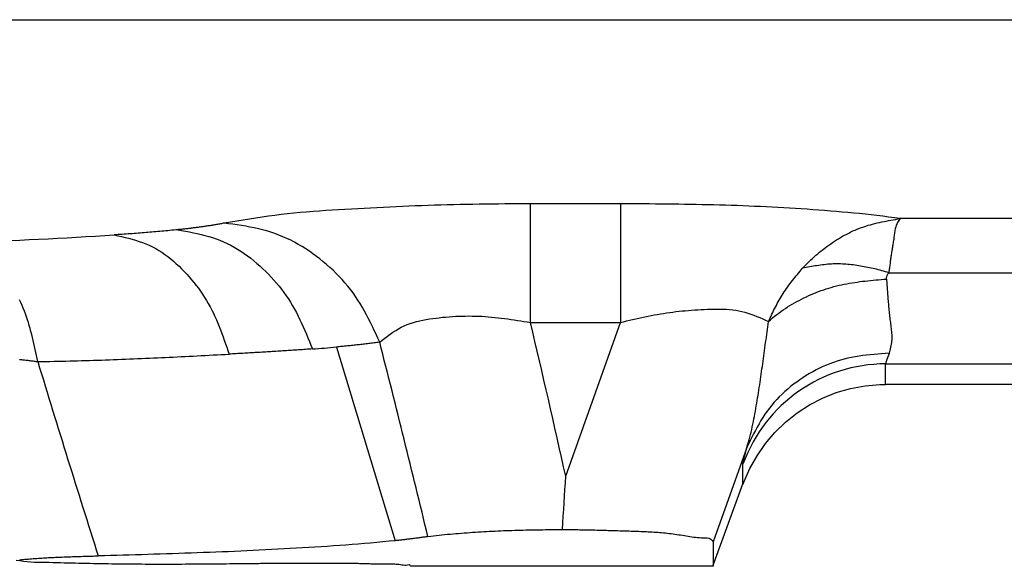
# Model space of a CAD drawing. Extents: x 942 to 3402, y 513 to 4689.
# Drawn here: x 1379 to 1381, y 1947 to 1948 of the extents above; entities that cross this region are included whole.
import ezdxf

# ---------------------------------------------------------------- set-up
doc = ezdxf.new("R2010")
doc.units = 0
doc.header["$MEASUREMENT"] = 0
doc.layers.add('ASSI', color=7, linetype='CONTINUOUS')

msp = doc.modelspace()

# ---------------------------------------------------------------- linework, layer by layer
at = {"layer": 'ASSI', "color": 9, "linetype": 'Continuous'}
for p, q in [((1372.01846, 1947.53016), (1383.04955, 1947.53017)), ((1380.14333, 1947.22666), (1379.99508, 1947.22666)), ((1379.99508, 1947.0309), (1379.99508, 1947.22666)), ((1380.14333, 1947.22666), (1380.14333, 1947.0309)), ((1381.12906, 1947.20224), (1380.60488, 1947.20223)), ((1380.58625, 1947.11277), (1381.14076, 1947.1128)), ((1379.99508, 1947.0309), (1380.14333, 1947.0309)), ((1380.05332, 1946.77717), (1380.14333, 1947.0309)), ((1379.67517, 1946.99038), (1379.77202, 1946.67094)), ((1380.58091, 1946.92875), (1380.58101, 1946.96258)), ((1380.58101, 1946.96258), (1380.88355, 1946.96259)), ((1380.35203, 1946.82476), (1380.29667, 1946.66885)), ((1380.34536, 1946.76448), (1380.34559, 1946.79875))]:
    msp.add_line(p, q, dxfattribs=at)
at = {"layer": 'ASSI', "color": 7, "linetype": 'Continuous'}
for p, q in [((1380.89902, 1946.92875), (1380.58092, 1946.92875)), ((1380.29597, 1946.62878), (1380.34537, 1946.7645)), ((1380.29666, 1946.66885), (1380.29667, 1946.62875)), ((1379.79667, 1946.63006), (1379.79667, 1946.62878)), ((1380.29596, 1946.62875), (1379.79691, 1946.62875))]:
    msp.add_line(p, q, dxfattribs=at)
at = {"layer": 'ASSI', "color": 9, "linetype": 'Continuous'}
for points in [[(1379.99508, 1947.22666), (1379.98452, 1947.22657), (1379.97396, 1947.22648), (1379.9634, 1947.22638), (1379.95284, 1947.22628), (1379.94228, 1947.22616), (1379.93173, 1947.22604), (1379.92117, 1947.22591), (1379.91061, 1947.22576), (1379.90005, 1947.22559), (1379.8895, 1947.2254), (1379.87894, 1947.2252), (1379.86839, 1947.22497), (1379.85783, 1947.22471), (1379.84728, 1947.22443), (1379.83673, 1947.22412), (1379.82618, 1947.22378), (1379.81563, 1947.22341), (1379.80508, 1947.22301), (1379.79453, 1947.22259), (1379.78399, 1947.22215), (1379.77344, 1947.22168), (1379.76289, 1947.22119), (1379.75235, 1947.22068), (1379.7418, 1947.22015), (1379.73125, 1947.2196), (1379.72071, 1947.21903), (1379.71016, 1947.21845), (1379.69962, 1947.21786), (1379.68907, 1947.21725), (1379.67853, 1947.21663), (1379.66798, 1947.21598), (1379.65744, 1947.2153), (1379.64691, 1947.21457), (1379.63637, 1947.2138), (1379.62585, 1947.21295), (1379.61533, 1947.21203), (1379.60482, 1947.21103), (1379.59433, 1947.20993), (1379.58384, 1947.20873), (1379.57337, 1947.20743), (1379.56291, 1947.20603), (1379.55246, 1947.20456), (1379.54201, 1947.20301), (1379.53157, 1947.20141), (1379.52114, 1947.19977), (1379.51071, 1947.19809), (1379.50029, 1947.19638), (1379.48986, 1947.19467)], [(1380.60488, 1947.20223), (1380.59533, 1947.20351), (1380.58578, 1947.20478), (1380.57623, 1947.20601), (1380.56666, 1947.20719), (1380.55709, 1947.2083), (1380.54751, 1947.20934), (1380.53793, 1947.21031), (1380.52833, 1947.21124), (1380.51874, 1947.21212), (1380.50914, 1947.21298), (1380.49954, 1947.2138), (1380.48993, 1947.21459), (1380.48033, 1947.21536), (1380.47072, 1947.2161), (1380.46111, 1947.21681), (1380.45149, 1947.21749), (1380.44188, 1947.21814), (1380.43226, 1947.21877), (1380.42264, 1947.21937), (1380.41302, 1947.21994), (1380.4034, 1947.22048), (1380.39378, 1947.22099), (1380.38415, 1947.22148), (1380.37453, 1947.22194), (1380.3649, 1947.22237), (1380.35527, 1947.22278), (1380.34564, 1947.22316), (1380.33601, 1947.22351), (1380.32638, 1947.22383), (1380.31675, 1947.22413), (1380.30712, 1947.22441), (1380.29749, 1947.22466), (1380.28786, 1947.22489), (1380.27822, 1947.2251), (1380.26859, 1947.22529), (1380.25896, 1947.22547), (1380.24932, 1947.22562), (1380.23969, 1947.22576), (1380.23005, 1947.22589), (1380.22042, 1947.22601), (1380.21078, 1947.22611), (1380.20114, 1947.22621), (1380.19151, 1947.2263), (1380.18187, 1947.22638), (1380.17224, 1947.22645), (1380.1626, 1947.22653), (1380.15296, 1947.22659), (1380.14333, 1947.22666)], [(1380.44396, 1947.12029), (1380.44664, 1947.12304), (1380.44933, 1947.12579), (1380.45203, 1947.12852), (1380.45476, 1947.13123), (1380.45751, 1947.13391), (1380.4603, 1947.13655), (1380.46312, 1947.13914), (1380.466, 1947.14168), (1380.46891, 1947.14418), (1380.47186, 1947.14663), (1380.47485, 1947.14905), (1380.47788, 1947.15142), (1380.48094, 1947.15376), (1380.48404, 1947.15607), (1380.48716, 1947.15834), (1380.49032, 1947.16056), (1380.49351, 1947.16275), (1380.49673, 1947.16489), (1380.49998, 1947.16698), (1380.50326, 1947.16902), (1380.50658, 1947.17101), (1380.50992, 1947.17295), (1380.51329, 1947.17483), (1380.51669, 1947.17665), (1380.52011, 1947.1784), (1380.52357, 1947.1801), (1380.52705, 1947.18172), (1380.53056, 1947.18328), (1380.5341, 1947.18476), (1380.53766, 1947.18617), (1380.54125, 1947.1875), (1380.54486, 1947.18876), (1380.5485, 1947.18995), (1380.55216, 1947.19106), (1380.55584, 1947.19212), (1380.55954, 1947.19312), (1380.56326, 1947.19407), (1380.56699, 1947.19496), (1380.57074, 1947.19582), (1380.5745, 1947.19663), (1380.57827, 1947.19741), (1380.58205, 1947.19815), (1380.58585, 1947.19887), (1380.58964, 1947.19957), (1380.59345, 1947.20025), (1380.59726, 1947.20091), (1380.60107, 1947.20157), (1380.60488, 1947.20222)], [(1380.60488, 1947.20222), (1380.60381, 1947.2006), (1380.60274, 1947.19897), (1380.60171, 1947.19732), (1380.60073, 1947.19567), (1380.59981, 1947.19398), (1380.59897, 1947.19227), (1380.59822, 1947.19053), (1380.59759, 1947.18874), (1380.59706, 1947.18692), (1380.59663, 1947.18506), (1380.59627, 1947.18317), (1380.59596, 1947.18127), (1380.5957, 1947.17935), (1380.59547, 1947.17742), (1380.59524, 1947.17549), (1380.595, 1947.17356), (1380.59475, 1947.17164), (1380.59449, 1947.16973), (1380.59422, 1947.16782), (1380.59394, 1947.16591), (1380.59365, 1947.16401), (1380.59336, 1947.16211), (1380.59306, 1947.16022), (1380.59275, 1947.15833), (1380.59245, 1947.15644), (1380.59214, 1947.15455), (1380.59183, 1947.15266), (1380.59152, 1947.15077), (1380.59121, 1947.14889), (1380.59091, 1947.147), (1380.59061, 1947.14511), (1380.59032, 1947.14322), (1380.59003, 1947.14133), (1380.58975, 1947.13943), (1380.58947, 1947.13753), (1380.58921, 1947.13564), (1380.58894, 1947.13374), (1380.58868, 1947.13183), (1380.58843, 1947.12993), (1380.58818, 1947.12803), (1380.58793, 1947.12612), (1380.58769, 1947.12422), (1380.58744, 1947.12231), (1380.5872, 1947.1204), (1380.58697, 1947.1185), (1380.58673, 1947.11659), (1380.58649, 1947.11468), (1380.58626, 1947.11277)], [(1379.48986, 1947.19467), (1379.48827, 1947.19436), (1379.48669, 1947.19406), (1379.4851, 1947.19375), (1379.48351, 1947.19345), (1379.48192, 1947.19315), (1379.48033, 1947.19286), (1379.47874, 1947.19258), (1379.47715, 1947.1923), (1379.47556, 1947.19203), (1379.47396, 1947.19176), (1379.47237, 1947.19149), (1379.47077, 1947.19123), (1379.46918, 1947.19097), (1379.46758, 1947.19071), (1379.46598, 1947.19046), (1379.46439, 1947.19021), (1379.46279, 1947.18996), (1379.46119, 1947.18972), (1379.45959, 1947.18948), (1379.45799, 1947.18924), (1379.45639, 1947.18901), (1379.45479, 1947.18878), (1379.45319, 1947.18855), (1379.45159, 1947.18833), (1379.44999, 1947.18811), (1379.44839, 1947.18789), (1379.44679, 1947.18768), (1379.44519, 1947.18747), (1379.44358, 1947.18726), (1379.44198, 1947.18706), (1379.44038, 1947.18686), (1379.43877, 1947.18666), (1379.43717, 1947.18646), (1379.43556, 1947.18627), (1379.43396, 1947.18608), (1379.43235, 1947.18589), (1379.43075, 1947.18571), (1379.42914, 1947.18552), (1379.42753, 1947.18534), (1379.42593, 1947.18516), (1379.42432, 1947.18498), (1379.42272, 1947.1848), (1379.42111, 1947.18462), (1379.4195, 1947.18445), (1379.4179, 1947.18427), (1379.41629, 1947.18409), (1379.41468, 1947.18392), (1379.41307, 1947.18374)], [(1379.74629, 1946.99837), (1379.7433, 1947.00487), (1379.7403, 1947.01137), (1379.73726, 1947.01784), (1379.73419, 1947.02428), (1379.73106, 1947.03069), (1379.72786, 1947.03706), (1379.72458, 1947.04337), (1379.7212, 1947.04961), (1379.7177, 1947.05578), (1379.71408, 1947.06187), (1379.71032, 1947.06787), (1379.7064, 1947.07377), (1379.70232, 1947.07955), (1379.69806, 1947.08523), (1379.69365, 1947.09079), (1379.68908, 1947.09624), (1379.68437, 1947.10157), (1379.6795, 1947.10679), (1379.67451, 1947.11188), (1379.66938, 1947.11686), (1379.66412, 1947.12172), (1379.65874, 1947.12645), (1379.65325, 1947.13106), (1379.64766, 1947.13555), (1379.64196, 1947.13992), (1379.63616, 1947.14415), (1379.63027, 1947.14825), (1379.62428, 1947.1522), (1379.6182, 1947.15599), (1379.61204, 1947.15962), (1379.60579, 1947.16308), (1379.59946, 1947.16636), (1379.59305, 1947.16945), (1379.58656, 1947.17234), (1379.58, 1947.17503), (1379.57336, 1947.1775), (1379.56665, 1947.17975), (1379.55988, 1947.18178), (1379.55305, 1947.18362), (1379.54616, 1947.18529), (1379.53923, 1947.1868), (1379.53225, 1947.18818), (1379.52524, 1947.18944), (1379.5182, 1947.1906), (1379.51114, 1947.19169), (1379.50405, 1947.19271), (1379.49696, 1947.1937), (1379.48986, 1947.19467)], [(1379.41308, 1947.18374), (1379.40981, 1947.18343), (1379.40654, 1947.18312), (1379.40328, 1947.18282), (1379.40001, 1947.18251), (1379.39675, 1947.1822), (1379.39348, 1947.1819), (1379.39021, 1947.1816), (1379.38695, 1947.1813), (1379.38368, 1947.181), (1379.38041, 1947.18071), (1379.37715, 1947.18041), (1379.37388, 1947.18013), (1379.37061, 1947.17985), (1379.36734, 1947.17957), (1379.36408, 1947.1793), (1379.36081, 1947.17903), (1379.35754, 1947.17877), (1379.35427, 1947.17851), (1379.351, 1947.17826), (1379.34773, 1947.17801), (1379.34445, 1947.17777), (1379.34118, 1947.17753), (1379.33791, 1947.17729), (1379.33464, 1947.17706), (1379.33137, 1947.17683), (1379.3281, 1947.1766), (1379.32482, 1947.17638), (1379.32155, 1947.17615), (1379.31828, 1947.17593), (1379.31501, 1947.17571), (1379.31173, 1947.17549), (1379.30846, 1947.17527)], [(1379.30846, 1947.17527), (1379.3144, 1947.17393), (1379.32033, 1947.17257), (1379.32623, 1947.17116), (1379.33211, 1947.16968), (1379.33795, 1947.16812), (1379.34373, 1947.16644), (1379.34946, 1947.16463), (1379.35511, 1947.16266), (1379.36069, 1947.16052), (1379.36617, 1947.15817), (1379.37155, 1947.15559), (1379.37683, 1947.15279), (1379.382, 1947.14976), (1379.38706, 1947.14653), (1379.39202, 1947.14311), (1379.39687, 1947.13951), (1379.40162, 1947.13575), (1379.40627, 1947.13185), (1379.41081, 1947.1278), (1379.41526, 1947.12364), (1379.4196, 1947.11937), (1379.42385, 1947.11501), (1379.42799, 1947.11057), (1379.43203, 1947.10605), (1379.43597, 1947.10144), (1379.43981, 1947.09676), (1379.44353, 1947.092), (1379.44715, 1947.08717), (1379.45065, 1947.08226), (1379.45404, 1947.07729), (1379.45732, 1947.07224), (1379.46047, 1947.06713), (1379.46351, 1947.06195), (1379.46643, 1947.05671), (1379.46923, 1947.0514), (1379.4719, 1947.04604), (1379.47446, 1947.04062), (1379.47691, 1947.03514), (1379.47927, 1947.02963), (1379.48155, 1947.02407), (1379.48375, 1947.01847), (1379.48588, 1947.01284), (1379.48796, 1947.00719), (1379.48999, 1947.00151), (1379.49198, 1946.99581), (1379.49394, 1946.9901), (1379.49589, 1946.98438), (1379.49782, 1946.97865)], [(1379.41308, 1947.18374), (1379.41957, 1947.18258), (1379.42606, 1947.1814), (1379.43253, 1947.18017), (1379.43898, 1947.17889), (1379.44539, 1947.17752), (1379.45177, 1947.17605), (1379.45811, 1947.17445), (1379.46439, 1947.17272), (1379.47061, 1947.17081), (1379.47676, 1947.16872), (1379.48283, 1947.16643), (1379.48882, 1947.16391), (1379.49472, 1947.16117), (1379.50054, 1947.15822), (1379.50627, 1947.15507), (1379.5119, 1947.15174), (1379.51745, 1947.14822), (1379.5229, 1947.14454), (1379.52825, 1947.1407), (1379.53352, 1947.13672), (1379.53868, 1947.1326), (1379.54374, 1947.12836), (1379.54871, 1947.12401), (1379.55357, 1947.11956), (1379.55833, 1947.11499), (1379.56298, 1947.11033), (1379.56751, 1947.10557), (1379.57193, 1947.10071), (1379.57623, 1947.09575), (1379.5804, 1947.0907), (1379.58445, 1947.08556), (1379.58836, 1947.08032), (1379.59214, 1947.075), (1379.59578, 1947.06959), (1379.59928, 1947.06409), (1379.60264, 1947.0585), (1379.60585, 1947.05284), (1379.60894, 1947.04711), (1379.61191, 1947.04131), (1379.61478, 1947.03545), (1379.61755, 1947.02954), (1379.62025, 1947.02358), (1379.62287, 1947.01758), (1379.62544, 1947.01155), (1379.62795, 1947.00549), (1379.63044, 1946.99942), (1379.6329, 1946.99333), (1379.63535, 1946.98723)], [(1380.38776, 1947.03258), (1380.38915, 1947.03555), (1380.39055, 1947.03852), (1380.39196, 1947.04148), (1380.39337, 1947.04445), (1380.3948, 1947.0474), (1380.39624, 1947.05034), (1380.39769, 1947.05328), (1380.39917, 1947.0562), (1380.40067, 1947.0591), (1380.40219, 1947.06199), (1380.40374, 1947.06487), (1380.40532, 1947.06772), (1380.40694, 1947.07055), (1380.40859, 1947.07336), (1380.41029, 1947.07614), (1380.41202, 1947.07889), (1380.4138, 1947.08162), (1380.41562, 1947.08432), (1380.41748, 1947.08699), (1380.41938, 1947.08964), (1380.42131, 1947.09227), (1380.42327, 1947.09488), (1380.42526, 1947.09748), (1380.42727, 1947.10005), (1380.42931, 1947.10261), (1380.43137, 1947.10516), (1380.43344, 1947.1077), (1380.43553, 1947.11023), (1380.43763, 1947.11275), (1380.43973, 1947.11526), (1380.44185, 1947.11777), (1380.44396, 1947.12029)], [(1380.58625, 1947.11277), (1380.58337, 1947.11363), (1380.58049, 1947.11449), (1380.57761, 1947.11534), (1380.57472, 1947.11617), (1380.57182, 1947.11697), (1380.56892, 1947.11775), (1380.56602, 1947.1185), (1380.5631, 1947.11921), (1380.56017, 1947.11988), (1380.55724, 1947.12053), (1380.5543, 1947.12115), (1380.55135, 1947.12174), (1380.5484, 1947.12231), (1380.54543, 1947.12286), (1380.54247, 1947.12339), (1380.53949, 1947.1239), (1380.53651, 1947.12438), (1380.53353, 1947.12483), (1380.53054, 1947.12525), (1380.52755, 1947.12564), (1380.52455, 1947.126), (1380.52156, 1947.12632), (1380.51856, 1947.12661), (1380.51556, 1947.12685), (1380.51256, 1947.12706), (1380.50955, 1947.12722), (1380.50655, 1947.12733), (1380.50355, 1947.1274), (1380.50056, 1947.12742), (1380.49756, 1947.12739), (1380.49456, 1947.1273), (1380.49157, 1947.12716), (1380.48859, 1947.12697), (1380.4856, 1947.12674), (1380.48262, 1947.12646), (1380.47963, 1947.12614), (1380.47666, 1947.12578), (1380.47368, 1947.12539), (1380.4707, 1947.12497), (1380.46773, 1947.12452), (1380.46475, 1947.12405), (1380.46178, 1947.12355), (1380.45881, 1947.12303), (1380.45584, 1947.1225), (1380.45287, 1947.12196), (1380.4499, 1947.1214), (1380.44694, 1947.12084), (1380.44397, 1947.12028)], [(1380.58244, 1947.10241), (1380.58243, 1947.10368), (1380.58253, 1947.10494), (1380.58273, 1947.10617), (1380.58305, 1947.10738), (1380.58348, 1947.10855), (1380.58403, 1947.10968), (1380.58467, 1947.11076), (1380.58541, 1947.11179), (1380.58625, 1947.11277)], [(1380.38776, 1947.03258), (1380.39111, 1947.03542), (1380.39448, 1947.03824), (1380.39787, 1947.04103), (1380.4013, 1947.04377), (1380.40477, 1947.04646), (1380.4083, 1947.04906), (1380.41189, 1947.05158), (1380.41553, 1947.05402), (1380.41923, 1947.05639), (1380.42297, 1947.05869), (1380.42676, 1947.06094), (1380.43058, 1947.06313), (1380.43443, 1947.06526), (1380.43832, 1947.06734), (1380.44224, 1947.06936), (1380.44619, 1947.07133), (1380.45017, 1947.07323), (1380.45418, 1947.07508), (1380.45821, 1947.07686), (1380.46227, 1947.07858), (1380.46636, 1947.08024), (1380.47047, 1947.08183), (1380.47461, 1947.08336), (1380.47876, 1947.08482), (1380.48294, 1947.08621), (1380.48713, 1947.08753), (1380.49135, 1947.08879), (1380.49558, 1947.08997), (1380.49982, 1947.09108), (1380.50409, 1947.09212), (1380.50836, 1947.09309), (1380.51265, 1947.09399), (1380.51695, 1947.09482), (1380.52127, 1947.0956), (1380.52559, 1947.09632), (1380.52993, 1947.09698), (1380.53427, 1947.0976), (1380.53862, 1947.09818), (1380.54298, 1947.09872), (1380.54735, 1947.09922), (1380.55172, 1947.09969), (1380.5561, 1947.10013), (1380.56048, 1947.10055), (1380.56487, 1947.10094), (1380.56926, 1947.10133), (1380.57365, 1947.1017), (1380.57805, 1947.10206), (1380.58244, 1947.10241)], [(1380.58244, 1947.10241), (1380.58261, 1947.09985), (1380.58278, 1947.09729), (1380.58295, 1947.09473), (1380.58312, 1947.09217), (1380.5833, 1947.08961), (1380.58347, 1947.08705), (1380.58365, 1947.08449), (1380.58384, 1947.08193), (1380.58402, 1947.07938), (1380.58421, 1947.07682), (1380.58441, 1947.07426), (1380.58461, 1947.07171), (1380.58481, 1947.06915), (1380.58503, 1947.0666), (1380.58524, 1947.06405), (1380.58547, 1947.0615), (1380.5857, 1947.05895), (1380.58594, 1947.0564), (1380.58619, 1947.05386), (1380.58644, 1947.05131), (1380.5867, 1947.04876), (1380.58697, 1947.04622), (1380.58725, 1947.04367), (1380.58753, 1947.04112), (1380.58782, 1947.03857), (1380.58812, 1947.03602), (1380.58843, 1947.03346), (1380.58875, 1947.03091), (1380.58908, 1947.02835), (1380.58941, 1947.02579), (1380.58974, 1947.02323), (1380.59006, 1947.02067), (1380.59036, 1947.01811), (1380.59062, 1947.01555), (1380.59083, 1947.01299), (1380.59099, 1947.01043), (1380.59107, 1947.00788), (1380.59107, 1947.00533), (1380.59097, 1947.00278), (1380.59077, 1947.00025), (1380.59049, 1946.99771), (1380.59012, 1946.99518), (1380.58969, 1946.99265), (1380.5892, 1946.99013), (1380.58867, 1946.98761), (1380.5881, 1946.98509), (1380.58751, 1946.98257), (1380.58691, 1946.98006)], [(1379.18226, 1946.96627), (1379.18123, 1946.97127), (1379.18019, 1946.97627), (1379.17914, 1946.98127), (1379.17807, 1946.98626), (1379.17698, 1946.99125), (1379.17586, 1946.99622), (1379.17471, 1947.00118), (1379.17352, 1947.00613), (1379.17229, 1947.01106), (1379.171, 1947.01597), (1379.16966, 1947.02087), (1379.16825, 1947.02574), (1379.16678, 1947.03058), (1379.16524, 1947.0354), (1379.16362, 1947.0402), (1379.16191, 1947.04496), (1379.16013, 1947.04969), (1379.15827, 1947.0544), (1379.15633, 1947.05908), (1379.15431, 1947.06373), (1379.15222, 1947.06835)], [(1379.74629, 1946.99837), (1379.75061, 1947.00173), (1379.75495, 1947.00506), (1379.75932, 1947.00833), (1379.76372, 1947.01152), (1379.76818, 1947.0146), (1379.7727, 1947.01754), (1379.7773, 1947.02031), (1379.78199, 1947.02288), (1379.78679, 1947.02524), (1379.7917, 1947.02735), (1379.79672, 1947.02922), (1379.80184, 1947.03088), (1379.80703, 1947.03234), (1379.8123, 1947.03363), (1379.81762, 1947.03476), (1379.82299, 1947.03575), (1379.82838, 1947.03663), (1379.83379, 1947.03742), (1379.83921, 1947.03813), (1379.84463, 1947.03877), (1379.85004, 1947.03935), (1379.85545, 1947.03986), (1379.86086, 1947.04031), (1379.86626, 1947.04069), (1379.87166, 1947.04101), (1379.87705, 1947.04125), (1379.88245, 1947.04143), (1379.88784, 1947.04153), (1379.89323, 1947.04157), (1379.89861, 1947.04153), (1379.90399, 1947.04142), (1379.90937, 1947.04124), (1379.91474, 1947.04099), (1379.92011, 1947.04066), (1379.92548, 1947.04026), (1379.93085, 1947.0398), (1379.93621, 1947.03927), (1379.94157, 1947.03869), (1379.94693, 1947.03806), (1379.95228, 1947.03738), (1379.95763, 1947.03666), (1379.96299, 1947.0359), (1379.96834, 1947.03511), (1379.97369, 1947.0343), (1379.97904, 1947.03347), (1379.98438, 1947.03262), (1379.98973, 1947.03176), (1379.99508, 1947.0309)], [(1380.14333, 1947.0309), (1380.1484, 1947.03209), (1380.15347, 1947.03329), (1380.15854, 1947.03447), (1380.16361, 1947.03564), (1380.16868, 1947.0368), (1380.17376, 1947.03793), (1380.17884, 1947.03904), (1380.18392, 1947.04013), (1380.18901, 1947.04119), (1380.1941, 1947.04221), (1380.1992, 1947.04319), (1380.2043, 1947.04413), (1380.20941, 1947.04502), (1380.21452, 1947.04586), (1380.21964, 1947.04665), (1380.22477, 1947.04738), (1380.22991, 1947.04806), (1380.23505, 1947.0487), (1380.2402, 1947.04928), (1380.24536, 1947.04982), (1380.25053, 1947.05031), (1380.2557, 1947.05075), (1380.26088, 1947.05115), (1380.26608, 1947.05152), (1380.27128, 1947.05184), (1380.27649, 1947.05212), (1380.28171, 1947.05237), (1380.28694, 1947.05258), (1380.29218, 1947.05276), (1380.29742, 1947.05289), (1380.30267, 1947.05296), (1380.3079, 1947.05295), (1380.31313, 1947.05284), (1380.31834, 1947.05261), (1380.32353, 1947.05224), (1380.32869, 1947.05172), (1380.33381, 1947.05102), (1380.33889, 1947.05013), (1380.34392, 1947.04903), (1380.34891, 1947.04772), (1380.35386, 1947.04623), (1380.35877, 1947.04457), (1380.36365, 1947.04279), (1380.3685, 1947.04088), (1380.37333, 1947.03889), (1380.37815, 1947.03682), (1380.38296, 1947.03471), (1380.38776, 1947.03258)], [(1380.35203, 1946.82476), (1380.35328, 1946.82898), (1380.35451, 1946.8332), (1380.35572, 1946.83743), (1380.35689, 1946.84167), (1380.35801, 1946.84592), (1380.35906, 1946.85019), (1380.36006, 1946.85447), (1380.361, 1946.85877), (1380.36191, 1946.86307), (1380.36279, 1946.86738), (1380.36364, 1946.8717), (1380.36447, 1946.87602), (1380.36528, 1946.88034), (1380.36608, 1946.88466), (1380.36685, 1946.88899), (1380.36761, 1946.89332), (1380.36835, 1946.89766), (1380.36908, 1946.90199), (1380.36979, 1946.90633), (1380.3705, 1946.91067), (1380.37118, 1946.91502), (1380.37186, 1946.91936), (1380.37253, 1946.92371), (1380.37319, 1946.92806), (1380.37384, 1946.93241), (1380.37448, 1946.93676), (1380.37511, 1946.94111), (1380.37574, 1946.94546), (1380.37637, 1946.94981), (1380.37699, 1946.95417), (1380.37761, 1946.95852), (1380.37822, 1946.96288), (1380.37883, 1946.96723), (1380.37944, 1946.97159), (1380.38004, 1946.97594), (1380.38065, 1946.9803), (1380.38125, 1946.98465), (1380.38185, 1946.98901), (1380.38244, 1946.99337), (1380.38304, 1946.99772), (1380.38363, 1947.00208), (1380.38422, 1947.00644), (1380.38481, 1947.01079), (1380.3854, 1947.01515), (1380.38599, 1947.01951), (1380.38658, 1947.02386), (1380.38717, 1947.02822), (1380.38776, 1947.03258)], [(1379.74629, 1946.99837), (1379.74407, 1946.99808), (1379.74185, 1946.9978), (1379.73963, 1946.99751), (1379.73742, 1946.99722), (1379.7352, 1946.99693), (1379.73298, 1946.99665), (1379.73076, 1946.99637), (1379.72854, 1946.99609), (1379.72632, 1946.99581), (1379.7241, 1946.99553), (1379.72188, 1946.99526), (1379.71966, 1946.99499), (1379.71744, 1946.99473), (1379.71522, 1946.99446), (1379.713, 1946.99421), (1379.71078, 1946.99396), (1379.70856, 1946.99371), (1379.70633, 1946.99347), (1379.70411, 1946.99323), (1379.70188, 1946.99299), (1379.69966, 1946.99276), (1379.69743, 1946.99254), (1379.69521, 1946.99231), (1379.69298, 1946.99209), (1379.69076, 1946.99187), (1379.68853, 1946.99166), (1379.68631, 1946.99144), (1379.68408, 1946.99123), (1379.68185, 1946.99102), (1379.67963, 1946.99081), (1379.6774, 1946.99059), (1379.67517, 1946.99038)], [(1379.18226, 1946.96627), (1379.18884, 1946.96639), (1379.19542, 1946.96651), (1379.202, 1946.96664), (1379.20857, 1946.96677), (1379.21515, 1946.96691), (1379.22173, 1946.96705), (1379.22831, 1946.9672), (1379.23489, 1946.96736), (1379.24146, 1946.96753), (1379.24804, 1946.96771), (1379.25462, 1946.9679), (1379.26119, 1946.96809), (1379.26777, 1946.9683), (1379.27435, 1946.9685), (1379.28092, 1946.96872), (1379.2875, 1946.96894), (1379.29408, 1946.96917), (1379.30065, 1946.9694), (1379.30723, 1946.96964), (1379.3138, 1946.96988), (1379.32038, 1946.97014), (1379.32695, 1946.97039), (1379.33353, 1946.97066), (1379.3401, 1946.97092), (1379.34668, 1946.9712), (1379.35325, 1946.97148), (1379.35982, 1946.97176), (1379.3664, 1946.97205), (1379.37297, 1946.97235), (1379.37954, 1946.97265), (1379.38611, 1946.97296), (1379.39269, 1946.97327), (1379.39926, 1946.97358), (1379.40583, 1946.9739), (1379.4124, 1946.97422), (1379.41897, 1946.97455), (1379.42555, 1946.97488), (1379.43212, 1946.97521), (1379.43869, 1946.97555), (1379.44526, 1946.97589), (1379.45183, 1946.97623), (1379.4584, 1946.97657), (1379.46497, 1946.97692), (1379.47154, 1946.97726), (1379.47811, 1946.97761), (1379.48468, 1946.97796), (1379.49125, 1946.9783), (1379.49782, 1946.97865)], [(1379.63535, 1946.98723), (1379.63249, 1946.98702), (1379.62962, 1946.98681), (1379.62676, 1946.9866), (1379.6239, 1946.98639), (1379.62103, 1946.98619), (1379.61817, 1946.98598), (1379.61531, 1946.98578), (1379.61244, 1946.98559), (1379.60958, 1946.98539), (1379.60671, 1946.9852), (1379.60385, 1946.98501), (1379.60099, 1946.98482), (1379.59812, 1946.98463), (1379.59526, 1946.98445), (1379.59239, 1946.98426), (1379.58953, 1946.98408), (1379.58666, 1946.98389), (1379.5838, 1946.98371), (1379.58093, 1946.98353), (1379.57807, 1946.98335), (1379.5752, 1946.98317), (1379.57234, 1946.983), (1379.56947, 1946.98282), (1379.56661, 1946.98264), (1379.56374, 1946.98247), (1379.56088, 1946.9823), (1379.55801, 1946.98212), (1379.55514, 1946.98195), (1379.55228, 1946.98178), (1379.54941, 1946.98161), (1379.54655, 1946.98144), (1379.54368, 1946.98127), (1379.54082, 1946.98111), (1379.53795, 1946.98094), (1379.53508, 1946.98077), (1379.53222, 1946.98061), (1379.52935, 1946.98044), (1379.52649, 1946.98028), (1379.52362, 1946.98011), (1379.52075, 1946.97995), (1379.51789, 1946.97979), (1379.51502, 1946.97963), (1379.51216, 1946.97946), (1379.50929, 1946.9793), (1379.50642, 1946.97914), (1379.50356, 1946.97898), (1379.50069, 1946.97881), (1379.49782, 1946.97865)], [(1380.58691, 1946.98006), (1380.58065, 1946.97964), (1380.57439, 1946.9792), (1380.56814, 1946.97873), (1380.56189, 1946.97822), (1380.55567, 1946.97764), (1380.54945, 1946.97699), (1380.54327, 1946.97624), (1380.5371, 1946.97538), (1380.53096, 1946.97439), (1380.52486, 1946.97327), (1380.51879, 1946.97198), (1380.51276, 1946.97053), (1380.50677, 1946.96889), (1380.50083, 1946.96706), (1380.49493, 1946.96506), (1380.48909, 1946.96288), (1380.48331, 1946.96053), (1380.47758, 1946.95802), (1380.47191, 1946.95535), (1380.46631, 1946.95253), (1380.46077, 1946.94956), (1380.45531, 1946.94645), (1380.44992, 1946.9432), (1380.44461, 1946.93982), (1380.43938, 1946.93632), (1380.43423, 1946.93268), (1380.42918, 1946.92893), (1380.42423, 1946.92505), (1380.41939, 1946.92105), (1380.41467, 1946.91692), (1380.41007, 1946.91268), (1380.4056, 1946.90831), (1380.40127, 1946.90382), (1380.39709, 1946.8992), (1380.39306, 1946.89447), (1380.38919, 1946.88961), (1380.38549, 1946.88464), (1380.38194, 1946.87955), (1380.37854, 1946.87436), (1380.37527, 1946.86908), (1380.37212, 1946.86372), (1380.36906, 1946.85829), (1380.36609, 1946.85279), (1380.36319, 1946.84725), (1380.36035, 1946.84166), (1380.35755, 1946.83605), (1380.35479, 1946.83041), (1380.35203, 1946.82476)], [(1380.58691, 1946.98006), (1380.58677, 1946.9797), (1380.58662, 1946.97934), (1380.58648, 1946.97898), (1380.58634, 1946.97862), (1380.5862, 1946.97827), (1380.58605, 1946.97791), (1380.58591, 1946.97755), (1380.58577, 1946.97719), (1380.58563, 1946.97683), (1380.58549, 1946.97647), (1380.58535, 1946.97611), (1380.58521, 1946.97576), (1380.58507, 1946.9754), (1380.58493, 1946.97504), (1380.58479, 1946.97468), (1380.58465, 1946.97432), (1380.58452, 1946.97396), (1380.58438, 1946.9736), (1380.58425, 1946.97324), (1380.58411, 1946.97288), (1380.58398, 1946.97251), (1380.58384, 1946.97215), (1380.58371, 1946.97179), (1380.58358, 1946.97143), (1380.58344, 1946.97107), (1380.58331, 1946.97071), (1380.58317, 1946.97035), (1380.58304, 1946.96999), (1380.5829, 1946.96962), (1380.58277, 1946.96926), (1380.58263, 1946.9689), (1380.58249, 1946.96854), (1380.58235, 1946.96818), (1380.58222, 1946.96782), (1380.58208, 1946.96746), (1380.58195, 1946.96709), (1380.58182, 1946.96673), (1380.5817, 1946.96636), (1380.58159, 1946.96599), (1380.58149, 1946.96562), (1380.58141, 1946.96525), (1380.58133, 1946.96487), (1380.58126, 1946.96449), (1380.5812, 1946.96411), (1380.58115, 1946.96373), (1380.5811, 1946.96335), (1380.58106, 1946.96296), (1380.58101, 1946.96258)], [(1379.15228, 1946.96994), (1379.15395, 1946.96977), (1379.15561, 1946.9696), (1379.15728, 1946.96943), (1379.15895, 1946.96924), (1379.16062, 1946.96905), (1379.16229, 1946.96886), (1379.16395, 1946.96866), (1379.16562, 1946.96846), (1379.16728, 1946.96825), (1379.16895, 1946.96804), (1379.17061, 1946.96782), (1379.17228, 1946.96761), (1379.17394, 1946.96739), (1379.17561, 1946.96716), (1379.17727, 1946.96694), (1379.17893, 1946.96672), (1379.1806, 1946.96649), (1379.18226, 1946.96627)], [(1379.18226, 1946.96627), (1379.18533, 1946.95624), (1379.18839, 1946.94621), (1379.19146, 1946.93619), (1379.19453, 1946.92617), (1379.1976, 1946.91614), (1379.20067, 1946.90612), (1379.20374, 1946.89609), (1379.20682, 1946.88607), (1379.2099, 1946.87605), (1379.21298, 1946.86603), (1379.21607, 1946.85601), (1379.21916, 1946.84599), (1379.22225, 1946.83598), (1379.22536, 1946.82596), (1379.22846, 1946.81595), (1379.23157, 1946.80594), (1379.23469, 1946.79593), (1379.23782, 1946.78592), (1379.24095, 1946.77592), (1379.24408, 1946.76591), (1379.24722, 1946.75591), (1379.25036, 1946.74591), (1379.25351, 1946.73591), (1379.25666, 1946.72591), (1379.25981, 1946.71591), (1379.26297, 1946.70592), (1379.26613, 1946.69592), (1379.26929, 1946.68592), (1379.27245, 1946.67593), (1379.27562, 1946.66593), (1379.27878, 1946.65594), (1379.28195, 1946.64594)], [(1380.34615, 1946.79855), (1380.34617, 1946.79911), (1380.34621, 1946.79967), (1380.34626, 1946.80022), (1380.34632, 1946.80078), (1380.34641, 1946.80133), (1380.3465, 1946.80189), (1380.3466, 1946.80244), (1380.3467, 1946.80299), (1380.3468, 1946.80354), (1380.34691, 1946.80409), (1380.34701, 1946.80464), (1380.34712, 1946.80519), (1380.34723, 1946.80574), (1380.34735, 1946.80629), (1380.34746, 1946.80684), (1380.34758, 1946.80739), (1380.3477, 1946.80794), (1380.34782, 1946.80849), (1380.34794, 1946.80903), (1380.34806, 1946.80958), (1380.34819, 1946.81013), (1380.34832, 1946.81067), (1380.34845, 1946.81122), (1380.34858, 1946.81176), (1380.34871, 1946.81231), (1380.34884, 1946.81285), (1380.34898, 1946.81339), (1380.34912, 1946.81394), (1380.34925, 1946.81448), (1380.34939, 1946.81502), (1380.34953, 1946.81557), (1380.34967, 1946.81611), (1380.34982, 1946.81665), (1380.34996, 1946.81719), (1380.3501, 1946.81773), (1380.35025, 1946.81828), (1380.35039, 1946.81882), (1380.35054, 1946.81936), (1380.35069, 1946.8199), (1380.35084, 1946.82044), (1380.35098, 1946.82098), (1380.35113, 1946.82152), (1380.35128, 1946.82206), (1380.35143, 1946.8226), (1380.35158, 1946.82314), (1380.35173, 1946.82368), (1380.35188, 1946.82422), (1380.35203, 1946.82476)]]:
    msp.add_lwpolyline(points, dxfattribs=at)
at = {"layer": 'ASSI', "color": 7, "linetype": 'Continuous'}
for points in [[(1380.34598, 1946.76425), (1380.3472, 1946.76752), (1380.35697, 1946.78989), (1380.36879, 1946.81106), (1380.38267, 1946.83108), (1380.39845, 1946.84966), (1380.41586, 1946.86652), (1380.43492, 1946.8817), (1380.45539, 1946.89495), (1380.47694, 1946.9061), (1380.49963, 1946.91517), (1380.52309, 1946.92197), (1380.54702, 1946.92644), (1380.57146, 1946.92857), (1380.58092, 1946.92875)], [(1379.82582, 1946.6777), (1379.83042, 1946.67832), (1379.83501, 1946.67892), (1379.83961, 1946.67951), (1379.84421, 1946.68006), (1379.84882, 1946.68058), (1379.85343, 1946.68106), (1379.85804, 1946.6815), (1379.86266, 1946.68193), (1379.86728, 1946.68234), (1379.8719, 1946.68273), (1379.87652, 1946.68311), (1379.88114, 1946.68348), (1379.88576, 1946.68384), (1379.89038, 1946.68418), (1379.89501, 1946.68451), (1379.89963, 1946.68483), (1379.90426, 1946.68513), (1379.90888, 1946.68543), (1379.91351, 1946.68571), (1379.91814, 1946.68598), (1379.92277, 1946.68623), (1379.9274, 1946.68648), (1379.93203, 1946.68671), (1379.93666, 1946.68693), (1379.94129, 1946.68714), (1379.94592, 1946.68733), (1379.95055, 1946.68752), (1379.95519, 1946.6877), (1379.95982, 1946.68786), (1379.96445, 1946.68801), (1379.96908, 1946.68815), (1379.97372, 1946.68829), (1379.97835, 1946.68841), (1379.98298, 1946.68853), (1379.98762, 1946.68864), (1379.99225, 1946.68874), (1379.99689, 1946.68883), (1380.00152, 1946.68892), (1380.00616, 1946.689), (1380.01079, 1946.68908), (1380.01543, 1946.68915), (1380.02006, 1946.68922), (1380.0247, 1946.68928), (1380.02933, 1946.68934), (1380.03397, 1946.6894), (1380.0386, 1946.68946), (1380.04324, 1946.68952), (1380.04787, 1946.68958)], [(1380.04787, 1946.68958), (1380.05102, 1946.68953), (1380.05417, 1946.68949), (1380.05732, 1946.68945), (1380.06046, 1946.6894), (1380.06361, 1946.68936), (1380.06676, 1946.68931), (1380.06991, 1946.68926), (1380.07306, 1946.68921), (1380.0762, 1946.68916), (1380.07935, 1946.68911), (1380.0825, 1946.68905), (1380.08565, 1946.68899), (1380.08879, 1946.68893), (1380.09194, 1946.68887), (1380.09509, 1946.6888), (1380.09823, 1946.68873), (1380.10138, 1946.68866), (1380.10453, 1946.68858), (1380.10767, 1946.6885), (1380.11082, 1946.68842), (1380.11397, 1946.68833), (1380.11711, 1946.68824), (1380.12026, 1946.68815), (1380.12341, 1946.68806), (1380.12655, 1946.68797), (1380.1297, 1946.68787), (1380.13285, 1946.68778), (1380.13599, 1946.68769), (1380.13914, 1946.68759), (1380.14229, 1946.6875), (1380.14544, 1946.6874), (1380.14858, 1946.68731), (1380.15173, 1946.68721), (1380.15488, 1946.68712), (1380.15803, 1946.68702), (1380.16117, 1946.68692), (1380.16432, 1946.68682), (1380.16747, 1946.68672), (1380.17062, 1946.6866), (1380.17376, 1946.68649), (1380.17691, 1946.68636), (1380.18005, 1946.68623), (1380.1832, 1946.68609), (1380.18634, 1946.68594), (1380.18948, 1946.68578), (1380.19262, 1946.68561), (1380.19576, 1946.68542), (1380.1989, 1946.68522), (1380.20204, 1946.68501), (1380.20518, 1946.68478), (1380.20831, 1946.68453), (1380.21145, 1946.68427), (1380.21458, 1946.68398), (1380.21772, 1946.68368), (1380.22085, 1946.68335), (1380.22399, 1946.683), (1380.22712, 1946.68263), (1380.23026, 1946.68223), (1380.23339, 1946.68181), (1380.23652, 1946.68136), (1380.23964, 1946.68089), (1380.24276, 1946.68041), (1380.24586, 1946.67992), (1380.24895, 1946.67941), (1380.25203, 1946.67889), (1380.25509, 1946.67838), (1380.25815, 1946.67787), (1380.26121, 1946.67738), (1380.26428, 1946.67694), (1380.26738, 1946.67655), (1380.27052, 1946.67623), (1380.27369, 1946.67599), (1380.27692, 1946.67586), (1380.28022, 1946.67584), (1380.28355, 1946.67587), (1380.28679, 1946.67571), (1380.28978, 1946.67505), (1380.29239, 1946.67361), (1380.29462, 1946.67142), (1380.29666, 1946.66885)], [(1379.77201, 1946.67097), (1379.76184, 1946.66997), (1379.75166, 1946.66898), (1379.74148, 1946.66802), (1379.7313, 1946.66708), (1379.72111, 1946.66619), (1379.71092, 1946.66534), (1379.70073, 1946.66455), (1379.69053, 1946.66379), (1379.68033, 1946.66306), (1379.67013, 1946.66236), (1379.65993, 1946.66167), (1379.64972, 1946.661), (1379.63952, 1946.66035), (1379.62931, 1946.65971), (1379.61911, 1946.65909), (1379.6089, 1946.65849), (1379.59869, 1946.6579), (1379.58848, 1946.65733), (1379.57827, 1946.65678), (1379.56806, 1946.65624), (1379.55785, 1946.65571), (1379.54764, 1946.6552), (1379.53742, 1946.6547), (1379.52721, 1946.65422), (1379.51699, 1946.65375), (1379.50678, 1946.6533), (1379.49656, 1946.65286), (1379.48635, 1946.65244), (1379.47613, 1946.65203), (1379.46591, 1946.65163), (1379.45569, 1946.65124), (1379.44547, 1946.65087), (1379.43526, 1946.65051), (1379.42504, 1946.65016), (1379.41482, 1946.64981), (1379.4046, 1946.64948), (1379.39438, 1946.64916), (1379.38416, 1946.64884), (1379.37394, 1946.64853), (1379.36372, 1946.64823), (1379.3535, 1946.64793), (1379.34327, 1946.64764), (1379.33305, 1946.64735), (1379.32283, 1946.64706), (1379.31261, 1946.64678), (1379.30239, 1946.6465), (1379.29217, 1946.64622), (1379.28195, 1946.64594)], [(1379.82582, 1946.6777), (1379.82414, 1946.67746), (1379.82247, 1946.67723), (1379.82079, 1946.67699), (1379.81911, 1946.67676), (1379.81743, 1946.67653), (1379.81575, 1946.67629), (1379.81407, 1946.67606), (1379.8124, 1946.67583), (1379.81072, 1946.67561), (1379.80904, 1946.67538), (1379.80736, 1946.67515), (1379.80568, 1946.67493), (1379.804, 1946.67471), (1379.80232, 1946.67449), (1379.80064, 1946.67428), (1379.79896, 1946.67407), (1379.79728, 1946.67386), (1379.79559, 1946.67365), (1379.79391, 1946.67345), (1379.79223, 1946.67325), (1379.79055, 1946.67305), (1379.78886, 1946.67286), (1379.78718, 1946.67266), (1379.7855, 1946.67247), (1379.78381, 1946.67228), (1379.78213, 1946.67209), (1379.78045, 1946.6719), (1379.77876, 1946.67172), (1379.77708, 1946.67153), (1379.77539, 1946.67134), (1379.77371, 1946.67116), (1379.77202, 1946.67097)], [(1379.5355, 1946.63298), (1379.52942, 1946.63291), (1379.52335, 1946.63285), (1379.51727, 1946.63278), (1379.51119, 1946.63272), (1379.50511, 1946.63265), (1379.49904, 1946.63259), (1379.49296, 1946.63253), (1379.48688, 1946.63247), (1379.48081, 1946.63241), (1379.47473, 1946.63235), (1379.46865, 1946.6323), (1379.46258, 1946.63225), (1379.4565, 1946.6322), (1379.45042, 1946.63215), (1379.44434, 1946.63211), (1379.43827, 1946.63207), (1379.43219, 1946.63204), (1379.42611, 1946.632), (1379.42004, 1946.63198), (1379.41396, 1946.63195), (1379.40788, 1946.63193), (1379.4018, 1946.63192), (1379.39573, 1946.63191), (1379.38965, 1946.63191), (1379.38357, 1946.63191), (1379.3775, 1946.63191), (1379.37142, 1946.63193), (1379.36534, 1946.63194), (1379.35926, 1946.63197), (1379.35319, 1946.632), (1379.34711, 1946.63203), (1379.34103, 1946.63207), (1379.33495, 1946.63212), (1379.32888, 1946.63218), (1379.3228, 1946.63224), (1379.31672, 1946.63231), (1379.31065, 1946.63239), (1379.30457, 1946.63247), (1379.29849, 1946.63256), (1379.29242, 1946.63266), (1379.28634, 1946.63277), (1379.28026, 1946.63288), (1379.27419, 1946.633), (1379.26811, 1946.63313), (1379.26203, 1946.63327), (1379.25596, 1946.63341), (1379.24988, 1946.63356), (1379.24381, 1946.63371), (1379.23773, 1946.63387), (1379.23166, 1946.63403), (1379.22559, 1946.63419), (1379.21951, 1946.63435), (1379.21344, 1946.6345), (1379.20736, 1946.63464), (1379.20129, 1946.63476), (1379.19521, 1946.63487), (1379.18913, 1946.63495), (1379.18304, 1946.63502), (1379.17696, 1946.63515), (1379.1709, 1946.63543), (1379.16485, 1946.63594), (1379.15882, 1946.63668), (1379.1528, 1946.63757), (1379.14679, 1946.63854)], [(1379.15237, 1946.63942), (1379.15516, 1946.63979), (1379.15797, 1946.6401), (1379.16078, 1946.64035), (1379.16359, 1946.64058), (1379.16641, 1946.64079), (1379.16922, 1946.641), (1379.17203, 1946.64121), (1379.17485, 1946.64141), (1379.17766, 1946.64161), (1379.18048, 1946.6418), (1379.18329, 1946.64198), (1379.18611, 1946.64216), (1379.18893, 1946.64234), (1379.19174, 1946.64251), (1379.19456, 1946.64268), (1379.19737, 1946.64284), (1379.20019, 1946.643), (1379.20301, 1946.64315), (1379.20582, 1946.6433), (1379.20864, 1946.64344), (1379.21146, 1946.64358), (1379.21428, 1946.64372), (1379.2171, 1946.64385), (1379.21991, 1946.64397), (1379.22273, 1946.64409), (1379.22555, 1946.64421), (1379.22837, 1946.64432), (1379.23119, 1946.64443), (1379.23401, 1946.64454), (1379.23683, 1946.64464), (1379.23964, 1946.64474), (1379.24246, 1946.64483), (1379.24528, 1946.64492), (1379.2481, 1946.64501), (1379.25092, 1946.6451), (1379.25374, 1946.64518), (1379.25656, 1946.64526), (1379.25938, 1946.64534), (1379.2622, 1946.64542), (1379.26502, 1946.6455), (1379.26784, 1946.64558), (1379.27066, 1946.64565), (1379.27348, 1946.64573), (1379.27631, 1946.6458), (1379.27913, 1946.64587), (1379.28195, 1946.64594)], [(1379.79667, 1946.63006), (1379.7947, 1946.63114), (1379.79233, 1946.63069), (1379.78994, 1946.63028), (1379.78761, 1946.63021), (1379.78531, 1946.63039), (1379.78301, 1946.63071), (1379.78071, 1946.6311), (1379.77839, 1946.63147), (1379.77607, 1946.63176), (1379.77375, 1946.63197), (1379.77141, 1946.63211), (1379.76908, 1946.6322), (1379.76674, 1946.63225), (1379.7644, 1946.63226), (1379.76207, 1946.63226), (1379.75973, 1946.63224), (1379.7574, 1946.63222), (1379.75506, 1946.6322), (1379.75273, 1946.63219), (1379.75039, 1946.63219), (1379.74805, 1946.63221), (1379.74572, 1946.63223), (1379.74338, 1946.63227), (1379.74105, 1946.63231), (1379.73871, 1946.63236), (1379.73638, 1946.63241), (1379.73404, 1946.63248), (1379.73171, 1946.63254), (1379.72937, 1946.63261), (1379.72704, 1946.63268), (1379.7247, 1946.63274), (1379.72237, 1946.63281), (1379.72003, 1946.63288), (1379.7177, 1946.63294), (1379.71536, 1946.633), (1379.71303, 1946.63305), (1379.71069, 1946.6331), (1379.70835, 1946.63315), (1379.70602, 1946.63319), (1379.70368, 1946.63324), (1379.70135, 1946.63327), (1379.69901, 1946.63331), (1379.69668, 1946.63334), (1379.69434, 1946.63337), (1379.692, 1946.6334), (1379.68967, 1946.63343), (1379.68733, 1946.63345), (1379.685, 1946.63347), (1379.68266, 1946.63349), (1379.68033, 1946.6335), (1379.67799, 1946.63352), (1379.67565, 1946.63353), (1379.67332, 1946.63354), (1379.67098, 1946.63355), (1379.66865, 1946.63355), (1379.66631, 1946.63356), (1379.66397, 1946.63356), (1379.66164, 1946.63356), (1379.6593, 1946.63357), (1379.65697, 1946.63357), (1379.65463, 1946.63357), (1379.65229, 1946.63356), (1379.64996, 1946.63356), (1379.64762, 1946.63356), (1379.64529, 1946.63355), (1379.64295, 1946.63355), (1379.64061, 1946.63354), (1379.63828, 1946.63354), (1379.63594, 1946.63353), (1379.63361, 1946.63352), (1379.63127, 1946.63352), (1379.62893, 1946.63351), (1379.6266, 1946.6335), (1379.62426, 1946.6335), (1379.62193, 1946.63349), (1379.61959, 1946.63348), (1379.61726, 1946.63348), (1379.61492, 1946.63347), (1379.61258, 1946.63346), (1379.61025, 1946.63346), (1379.60791, 1946.63345), (1379.60558, 1946.63344), (1379.60324, 1946.63343), (1379.6009, 1946.63342), (1379.59857, 1946.63342), (1379.59623, 1946.63341), (1379.5939, 1946.6334), (1379.59156, 1946.63339), (1379.58922, 1946.63338), (1379.58689, 1946.63336), (1379.58455, 1946.63335), (1379.58222, 1946.63334), (1379.57988, 1946.63333), (1379.57754, 1946.63331), (1379.57521, 1946.6333), (1379.57287, 1946.63328), (1379.57054, 1946.63326), (1379.5682, 1946.63325), (1379.56587, 1946.63323), (1379.56353, 1946.63321), (1379.56119, 1946.6332), (1379.55886, 1946.63318), (1379.55652, 1946.63316), (1379.55419, 1946.63314), (1379.55185, 1946.63312), (1379.54951, 1946.6331), (1379.54718, 1946.63308), (1379.54484, 1946.63306), (1379.54251, 1946.63304), (1379.54017, 1946.63302), (1379.53784, 1946.633), (1379.5355, 1946.63298)]]:
    msp.add_lwpolyline(points, dxfattribs=at)
at = {"layer": 'ASSI', "color": 9, "linetype": 'Continuous'}
for centre, radius, start, end in [((1378.80701, 1954.89269), 7.73369, 271.865753, 273.717669), ((1357.44546, 1941.72111), 23.16634, 12.606272, 13.250132), ((1379.46905, 1949.31665), 2.33534, 274.08344, 275.06579), ((1358.93886, 1941.66722), 21.47953, 13.48953, 14.370849), ((1380.58088, 1946.7126), 0.24997, 89.97011, 159.89104)]:
    msp.add_arc(centre, radius, start, end, dxfattribs=at)
at = {"layer": 'ASSI', "color": 7, "linetype": 'Continuous'}
msp.add_arc((1339.90141, 1949.22882), 40.22669, 356.380896, 356.505896, dxfattribs=at)

doc.saveas('drawing.dxf')
